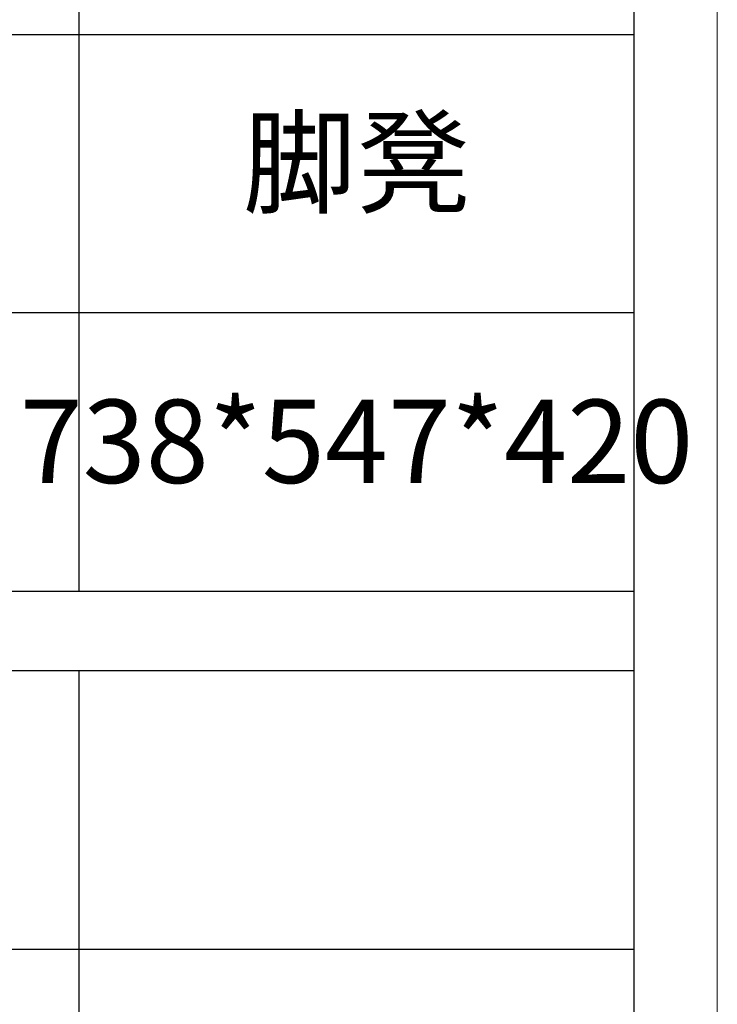
# Model space of a CAD drawing. Units: millimetres. Extents: x -4555 to 3652, y 7141 to 10572.
# Drawn here: x 3426 to 3652, y 8064 to 8383 of the extents above; entities that cross this region are included whole.
import ezdxf

# ---------------------------------------------------------------- set-up
doc = ezdxf.new("R2010")
doc.units = ezdxf.units.MM
doc.layers.add('打印框', color=1, linetype='Continuous', lineweight=13)
doc.layers.add('轮廓线', color=7, linetype='Continuous', lineweight=25)
doc.styles.add('仿宋', font='txt', dxfattribs={"width": 0.6})

# ---------------------------------------------------------------- blocks, each defined once
blk = doc.blocks.new('A3')
for p, q in [((3750, -1395), (3750, 1395)), ((3550.01, 49.62), (3550.01, -251.13)), ((3400.05, -50.63), (3750, -50.63)), ((3750, -150.88), (3400.05, -150.88)), ((3750, -251.13), (3400.05, -251.13)), ((3750, -279.77), (3400.05, -279.77)), ((3550.01, -279.77), (3550.01, -781.03)), ((3750, -380.03), (3400.05, -380.03))]:
    blk.add_line(p, q)
at = {"layer": '打印框'}
blk.add_line((3780, -1425), (3780, 1425), dxfattribs=at)

msp = doc.modelspace()

# ---------------------------------------------------------------- block references
at = {"layer": '轮廓线', "color": 0, "linetype": 'ByBlock', "lineweight": -3, "xscale": 0.8999999999998636, "yscale": 0.8999999999998636, "zscale": 0.8999999999998636}
msp.add_blockref('A3', (250.36, 8423.44), dxfattribs=at)

# ---------------------------------------------------------------- texts
at = {"layer": '轮廓线', "color": 0, "lineweight": -3, "char_height": 27, "width": 179.9872, "attachment_point": 5, "style": '仿宋'}
for s, insert in [('脚凳', (3535.36, 8332.76)), ('738*547*420', (3535.36, 8242.54))]:
    msp.add_mtext(s, dxfattribs=dict(at, insert=insert))

doc.saveas('drawing.dxf')
